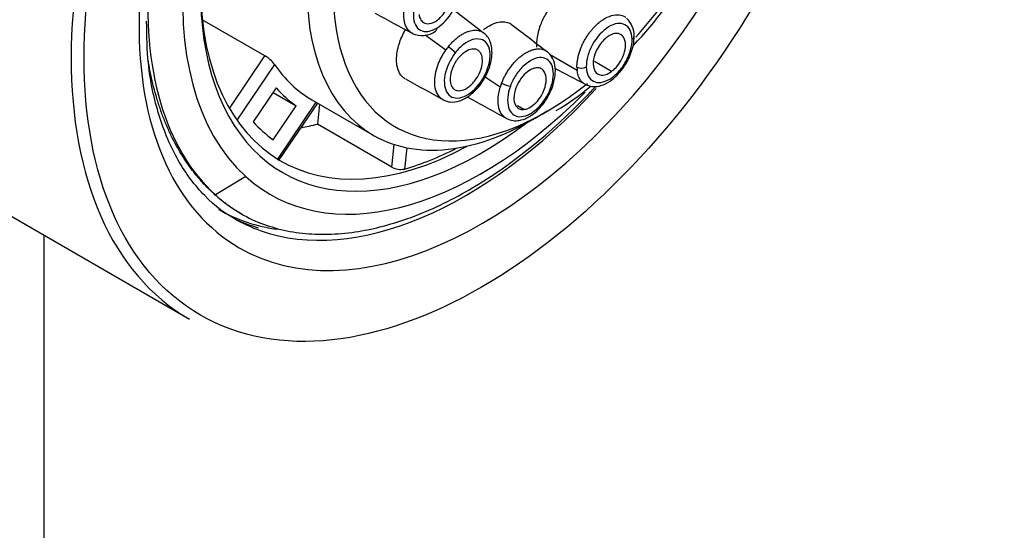
# Model space of a CAD drawing. Units: millimetres. Extents: x -434 to 8632, y -1115 to 946.
# Drawn here: x 8488 to 8509, y -645 to -634 of the extents above; entities that cross this region are included whole.
import ezdxf

# ---------------------------------------------------------------- set-up
doc = ezdxf.new("R2010")
doc.units = ezdxf.units.MM
for name, color, linetype in [('P003588', 7, 'Continuous'), ('P003589', 7, 'Continuous'), ('P025008', 7, 'Continuous'), ('Predefinito', 7, 'Continuous'), ('V014049', 7, 'Continuous')]:
    doc.layers.add(name, color=color, linetype=linetype)

# ---------------------------------------------------------------- blocks, each defined once
blk = doc.blocks.new('SE6')
at = {"layer": 'P003588', "color": 7, "linetype": 'Continuous'}
blk.add_line((1535.78, -703.11), (1535.78, -638.451), dxfattribs=at)
at = {"layer": 'P003589', "color": 7, "linetype": 'Continuous'}
blk.add_line((1522.325, -630.683), (1538.96, -640.287), dxfattribs=at)
for centre, major_axis, start_param, end_param in [((1545.21, -629.462), (-6.25, -10.825), 3.141593, 6.283185), ((1545.352, -629.544), (-5.3, -9.18), 0, 3.992269), ((1545.352, -629.544), (-5.3, -9.18), 3.992269, 5.508252), ((1545.352, -629.544), (-5.3, -9.18), 5.508252, 6.283185), ((1544.998, -629.34), (5.05, 8.747), 3.247595, 4.339697), ((1544.645, -629.136), (5.05, 8.747), 3.141593, 3.374496), ((1544.998, -629.34), (5.05, 8.747), 3.141593, 3.247595)]:
    blk.add_ellipse(centre, major_axis=major_axis, ratio=0.57735, start_param=start_param, end_param=end_param, dxfattribs=at)
blk.add_ellipse((1545.352, -629.544), major_axis=(6.15, 10.652), ratio=0.57735, dxfattribs=at)
blk.add_open_spline([(1540.471, -638.293), (1540.301, -638.24), (1539.886, -638.103), (1539.272, -637.613), (1538.689, -636.85), (1538.275, -635.869), (1538.041, -634.807), (1538.027, -634.105), (1538.022, -633.76)], degree=3, knots=[0, 0, 0, 0, 0.102446, 0.296153, 0.490892, 0.680959, 0.867368, 1, 1, 1, 1], dxfattribs=at)
at = {"layer": 'P025008', "color": 7, "linetype": 'Continuous'}
for points, knots in [([(1633.275, -677.39), (1633.27, -676.411), (1633.252, -674.011), (1633.069, -669.592), (1632.659, -664.437), (1632.048, -659.17), (1631.24, -653.856), (1630.239, -648.492), (1629.046, -643.091), (1627.666, -637.664), (1626.102, -632.222), (1624.358, -626.775), (1622.438, -621.333), (1620.346, -615.908), (1618.088, -610.511), (1615.667, -605.151), (1613.089, -599.839), (1610.359, -594.586), (1607.483, -589.403), (1604.467, -584.298), (1601.316, -579.284), (1598.037, -574.369), (1594.636, -569.564), (1591.12, -564.878), (1587.496, -560.32), (1583.77, -555.901), (1579.948, -551.629), (1576.04, -547.513), (1572.05, -543.561), (1567.987, -539.783), (1563.858, -536.185), (1559.671, -532.777), (1555.432, -529.566), (1551.15, -526.558), (1546.832, -523.763), (1542.486, -521.187), (1538.121, -518.836), (1533.745, -516.718), (1529.367, -514.839), (1524.997, -513.206), (1520.645, -511.824), (1516.323, -510.698), (1512.041, -509.833), (1507.811, -509.23), (1503.646, -508.892), (1499.556, -508.819), (1495.555, -509.009), (1491.651, -509.461), (1487.856, -510.17), (1484.178, -511.133), (1480.624, -512.342), (1477.201, -513.795), (1473.915, -515.485), (1470.77, -517.407), (1467.772, -519.557), (1464.926, -521.929), (1462.236, -524.52), (1459.706, -527.326), (1457.342, -530.343), (1455.147, -533.567), (1453.128, -536.995), (1451.288, -540.619), (1449.634, -544.435), (1448.171, -548.434), (1446.903, -552.608), (1445.834, -556.946), (1444.967, -561.435), (1444.303, -566.076), (1443.846, -570.811), (1443.607, -575.367), (1443.58, -578.057), (1443.569, -579.411)], [0, 0, 0, 0, 0.007922, 0.022829, 0.037727, 0.052617, 0.067497, 0.082364, 0.097219, 0.112062, 0.126894, 0.141714, 0.156525, 0.171326, 0.186121, 0.200909, 0.215692, 0.230473, 0.245251, 0.260029, 0.274808, 0.289589, 0.304373, 0.319163, 0.333959, 0.348763, 0.363577, 0.378401, 0.393238, 0.408088, 0.422952, 0.437831, 0.452725, 0.467634, 0.482557, 0.497492, 0.512437, 0.527387, 0.542333, 0.557267, 0.572177, 0.587051, 0.601873, 0.616628, 0.6313, 0.645873, 0.660339, 0.674689, 0.688924, 0.70305, 0.717078, 0.731026, 0.744917, 0.758776, 0.772627, 0.786491, 0.800394, 0.81436, 0.828409, 0.842554, 0.856806, 0.871168, 0.885637, 0.900205, 0.914862, 0.929594, 0.944385, 0.959223, 0.974092, 0.988982, 1, 1, 1, 1]), ([(1463.569, -579.411), (1463.574, -578.596), (1463.589, -576.584), (1463.745, -573.027), (1464.095, -569.073), (1464.616, -565.24), (1465.3, -561.581), (1466.145, -558.092), (1467.144, -554.782), (1468.294, -551.655), (1469.591, -548.716), (1471.03, -545.967), (1472.611, -543.409), (1474.332, -541.042), (1476.197, -538.867), (1478.209, -536.885), (1480.375, -535.1), (1482.697, -533.519), (1485.175, -532.152), (1487.799, -531.012), (1490.554, -530.109), (1493.422, -529.445), (1496.389, -529.02), (1499.447, -528.83), (1502.592, -528.87), (1505.819, -529.139), (1509.125, -529.634), (1512.506, -530.355), (1515.958, -531.301), (1519.473, -532.473), (1523.045, -533.869), (1526.666, -535.49), (1530.326, -537.332), (1534.017, -539.393), (1537.729, -541.672), (1541.45, -544.162), (1545.173, -546.86), (1548.885, -549.761), (1552.577, -552.857), (1556.239, -556.143), (1559.86, -559.611), (1563.431, -563.252), (1566.941, -567.058), (1570.382, -571.02), (1573.743, -575.128), (1577.015, -579.372), (1580.19, -583.741), (1583.26, -588.224), (1586.216, -592.81), (1589.05, -597.487), (1591.755, -602.243), (1594.324, -607.066), (1596.751, -611.943), (1599.029, -616.862), (1601.153, -621.81), (1603.118, -626.774), (1604.918, -631.741), (1606.551, -636.698), (1608.012, -641.632), (1609.299, -646.529), (1610.408, -651.378), (1611.339, -656.164), (1612.09, -660.874), (1612.661, -665.506), (1613.05, -670.003), (1613.246, -674.053), (1613.267, -676.307), (1613.275, -677.39)], [0, 0, 0, 0, 0.007971, 0.023187, 0.03839, 0.05359, 0.068792, 0.084008, 0.099254, 0.114549, 0.129921, 0.1454, 0.161024, 0.176837, 0.192884, 0.209204, 0.225817, 0.242707, 0.259801, 0.276959, 0.293989, 0.310776, 0.327271, 0.343475, 0.359423, 0.375162, 0.390737, 0.406191, 0.421558, 0.436866, 0.452137, 0.467389, 0.482633, 0.497877, 0.513128, 0.528389, 0.543666, 0.558958, 0.574268, 0.589596, 0.604941, 0.620301, 0.635677, 0.651066, 0.666467, 0.681878, 0.697298, 0.712725, 0.728156, 0.743591, 0.759028, 0.774464, 0.789897, 0.805326, 0.820748, 0.836162, 0.851566, 0.866959, 0.882338, 0.897701, 0.913048, 0.928377, 0.943687, 0.958977, 0.974247, 0.989497, 1, 1, 1, 1])]:
    blk.add_open_spline(points, degree=3, knots=knots, dxfattribs=at)
at = {"layer": 'V014049', "color": 7, "linetype": 'Continuous'}
for p, q in [((1540.613, -634.523), (1539.242, -633.731)), ((1544.57, -634.399), (1544.117, -634.067)), ((1539.836, -635.672), (1540.613, -634.523)), ((1547.446, -634.842), (1546.844, -634.493)), ((1548.2, -634.864), (1547.826, -634.647)), ((1540.823, -634.71), (1539.999, -635.928)), ((1545.764, -635.207), (1545.433, -634.986)), ((1540.86, -635.225), (1540.357, -635.968)), ((1540.791, -635.327), (1541.295, -635.618)), ((1540.892, -636.783), (1541.734, -635.538)), ((1541.64, -635.483), (1542.983, -636.259)), ((1540.792, -636.361), (1541.295, -635.618)), ((1540.924, -636.802), (1541.767, -635.557)), ((1541.807, -635.58), (1541.763, -636.017)), ((1546.282, -635.696), (1546.138, -635.613)), ((1543.389, -636.956), (1541.763, -636.017)), ((1543.389, -636.956), (1543.439, -636.461)), ((1543.716, -636.533), (1543.668, -637)), ((1540.192, -637.165), (1539.531, -637.568))]:
    blk.add_line(p, q, dxfattribs=at)
for centre, radius, start, end in [((1329.681, -1032.142), 452.057, 61.7209, 61.83875), ((1838.975, -255.013), 479.407, 232.12568, 232.24038), ((1542.719, -628.565), 8.265, 316.1366, 323.5677), ((1548.184, -634.074), 0.509, 358.0072, 47.4636), ((1544.049, -633.559), 0.517, 245.8614, 305.1971), ((1850.649, -236.9), 500.361, 232.49586, 232.60758), ((1545.767, -635.229), 1.457, 141.6776, 145.2909), ((1540.231, -635.161), 0.744, 37.2714, 59.0777), ((1321.484, -1065.585), 486.225, 62.28268, 62.37208), ((1548.162, -634.761), 0.72, 180.7354, 186.5015), ((1321.99, -1037.358), 459.366, 61.02467, 61.14277), ((1547.047, -635.598), 1.342, 159.2353, 163.045), ((1544.229, -630.997), 5.469, 300.2805, 309.9694), ((1317.868, -1051.485), 474.039, 61.24558, 61.36213), ((1543.589, -636.595), 0.413, 240.969, 281.0381)]:
    blk.add_arc(centre, radius, start, end, dxfattribs=at)
for centre, major_axis, ratio, start_param, end_param in [((1545.352, -629.544), (-4.625, -8.011), 0.57735, 3.018142, 6.159734), ((1545.352, -629.544), (4.35, 7.534), 0.57735, 1.447345, 4.086285), ((1546.766, -630.36), (3.3, 5.716), 0.57735, 1.447345, 4.121707), ((1545.072, -629.382), (-4.968, -8.604), 0.57735, 5.401777, 6.159734), ((1546.483, -630.197), (3.5, 6.062), 0.57735, 2.307662, 3.988771), ((1545.21, -629.462), (4.25, 7.361), 0.57735, 2.367891, 3.898949), ((1546.766, -630.36), (3.3, 5.716), 0.57735, 4.36131, 4.502859), ((1544.27, -633.853), (-0.078, 0.128), 0.562711, 3.141668, 3.914778), ((1548.543, -634.095), (-0.15, -0.003), 0.591628, 2.343354, 3.141987), ((1544.673, -634.394), (-0.118, 0.092), 0.192044, 3.770548, 5.273324), ((1545.14, -629.421), (3.5, 6.062), 0.57735, 2.867574, 3.141593), ((1547.54, -634.702), (-0.15, -0.003), 0.591248, 0.840933, 2.343709), ((1545.352, -629.544), (4.625, 8.011), 0.57735, 3.018142, 4.281439), ((1545.14, -629.421), (-3.65, -6.322), 0.57735, 6.091188, 6.228281), ((1545.195, -635.081), (-0.118, 0.092), 0.191508, 3.094867, 3.770471), ((1545.879, -635.123), (-0.141, 0.052), 0.23048, 1.003634, 2.50641), ((1546.759, -635.169), (-0.141, 0.052), 0.231009, 2.506315, 3.183248), ((1545.14, -629.421), (-4.1, -7.101), 0.57735, 6.098721, 6.220748), ((1543.372, -628.401), (-4.25, -7.361), 0.57735, 0.451549, 0.514353), ((1545.14, -629.421), (-4.25, -7.361), 0.57735, 0.538102, 0.730235), ((1545.072, -629.382), (4.967, 8.604), 0.57735, 3.018142, 3.209675)]:
    blk.add_ellipse(centre, major_axis=major_axis, ratio=ratio, start_param=start_param, end_param=end_param, dxfattribs=at)
for points, knots in [([(1543.846, -634.035), (1543.842, -634.033), (1543.823, -634.023), (1543.791, -634.002), (1543.754, -633.965), (1543.724, -633.925), (1543.701, -633.883), (1543.684, -633.842), (1543.672, -633.802), (1543.664, -633.767), (1543.658, -633.735), (1543.655, -633.709), (1543.648, -633.623), (1543.659, -633.463), (1543.73, -633.227), (1543.835, -633.017), (1543.954, -632.85), (1544.071, -632.724), (1544.148, -632.664), (1544.184, -632.637)], [0.2562342, 0.2562342, 0.2562342, 0.2562342, 0.2638146, 0.2993636, 0.333001, 0.3643466, 0.3930405, 0.418837, 0.4415772, 0.4611664, 0.4775523, 0.4907022, 0.5005902, 0.605823, 0.705072, 0.7950694, 0.8739651, 0.9419787, 1, 1, 1, 1]), ([(1544.376, -633.915), (1544.507, -633.835), (1544.636, -633.696), (1544.772, -633.451), (1544.808, -633.365), (1544.855, -633.196), (1544.866, -633.114), (1544.861, -632.89), (1544.804, -632.774), (1544.709, -632.724)], [0, 0, 0, 0, 0.25, 0.25, 0.375, 0.375, 0.5, 0.5, 0.75, 0.75, 0.75, 0.75]), ([(1544.351, -632.771), (1544.219, -632.851), (1544.09, -632.993), (1543.955, -633.235), (1543.919, -633.321), (1543.872, -633.489), (1543.861, -633.572), (1543.864, -633.721), (1543.879, -633.788), (1543.932, -633.896), (1543.97, -633.937), (1544.114, -634.012), (1544.244, -633.994), (1544.376, -633.915)], [0, 0, 0, 0, 0.25, 0.25, 0.375, 0.375, 0.5, 0.5, 0.625, 0.625, 0.75, 0.75, 1, 1, 1, 1]), ([(1543.987, -633.62), (1543.991, -633.652), (1544, -633.685), (1544.03, -633.746), (1544.053, -633.775), (1544.12, -633.814), (1544.164, -633.824), (1544.268, -633.808), (1544.328, -633.781), (1544.445, -633.695), (1544.501, -633.636), (1544.59, -633.509), (1544.624, -633.442), (1544.67, -633.32), (1544.682, -633.265), (1544.693, -633.173), (1544.692, -633.135), (1544.688, -633.104)], [0, 0, 0, 0, 0.125, 0.125, 0.25, 0.25, 0.375, 0.375, 0.5, 0.5, 0.625, 0.625, 0.75, 0.75, 0.875, 0.875, 1, 1, 1, 1]), ([(1546.566, -634.331), (1546.561, -634.271), (1546.563, -634.198), (1546.59, -634.023), (1546.617, -633.92), (1546.696, -633.727), (1546.739, -633.643), (1546.792, -633.56)], [0, 0, 0, 0, 0.125, 0.125, 0.25, 0.25, 0.3377604, 0.3377604, 0.3377604, 0.3377604]), ([(1545.398, -633.949), (1545.426, -633.926), (1545.456, -633.905), (1545.59, -633.819), (1545.701, -633.779), (1545.885, -633.772), (1545.96, -633.796), (1546.018, -633.839)], [0.3383592, 0.3383592, 0.3383592, 0.3383592, 0.375, 0.375, 0.5, 0.5, 0.6060005, 0.6060005, 0.6060005, 0.6060005]), ([(1547.442, -634.77), (1547.442, -634.745), (1547.443, -634.695), (1547.453, -634.614), (1547.47, -634.528), (1547.495, -634.44), (1547.527, -634.351), (1547.565, -634.263), (1547.609, -634.179), (1547.656, -634.101), (1547.705, -634.03), (1547.754, -633.967), (1547.802, -633.912), (1547.847, -633.865), (1547.888, -633.826), (1547.925, -633.794), (1547.957, -633.769), (1547.983, -633.75), (1548.063, -633.695), (1548.197, -633.63), (1548.366, -633.613), (1548.46, -633.646), (1548.5, -633.673), (1548.503, -633.675)], [0, 0, 0, 0, 0.0349268, 0.0711072, 0.1082692, 0.145882, 0.183588, 0.2210227, 0.2575566, 0.2927014, 0.3261363, 0.3575293, 0.3865201, 0.4128555, 0.4363667, 0.4569501, 0.4745463, 0.4891204, 0.5006388, 0.6058031, 0.7049947, 0.7949609, 0.8015497, 0.8015497, 0.8015497, 0.8015497]), ([(1548.649, -634.156), (1548.646, -634.006), (1548.589, -633.891), (1548.445, -633.816), (1548.389, -633.807), (1548.267, -633.824), (1548.201, -633.849), (1548.005, -633.967), (1547.875, -634.109), (1547.74, -634.351), (1547.704, -634.437), (1547.656, -634.605), (1547.645, -634.688), (1547.646, -634.763)], [0, 0, 0, 0, 0.25, 0.25, 0.375, 0.375, 0.5, 0.5, 0.75, 0.75, 0.875, 0.875, 1, 1, 1, 1]), ([(1543.684, -635.028), (1543.657, -635.013), (1543.633, -634.993), (1543.548, -634.902), (1543.509, -634.802), (1543.485, -634.579), (1543.498, -634.458), (1543.553, -634.233), (1543.594, -634.13), (1543.654, -634.009), (1543.671, -633.978), (1543.687, -633.949)], [0.4566317, 0.4566317, 0.4566317, 0.4566317, 0.5, 0.5, 0.625, 0.625, 0.75, 0.75, 0.875, 0.875, 0.9206848, 0.9206848, 0.9206848, 0.9206848]), ([(1544.625, -634.326), (1544.643, -634.303), (1544.682, -634.256), (1544.744, -634.192), (1544.81, -634.133), (1544.878, -634.081), (1544.948, -634.038), (1545.017, -634.004), (1545.083, -633.98), (1545.145, -633.965), (1545.202, -633.959), (1545.253, -633.962), (1545.298, -633.97), (1545.336, -633.982), (1545.368, -633.997), (1545.391, -634.011), (1545.403, -634.02), (1545.406, -634.023)], [0, 0, 0, 0, 0.0349268, 0.0711072, 0.1082692, 0.145882, 0.183588, 0.2210227, 0.2575566, 0.2927014, 0.3261363, 0.3575293, 0.3865201, 0.4128555, 0.4363667, 0.4569501, 0.4658546, 0.4658546, 0.4658546, 0.4658546]), ([(1545.313, -635.173), (1545.354, -635.116), (1545.422, -635.02), (1545.506, -634.845), (1545.56, -634.672), (1545.586, -634.504), (1545.581, -634.349), (1545.549, -634.215), (1545.49, -634.1), (1545.437, -634.051), (1545.406, -634.023)], [0, 0, 0, 0, 0.135074, 0.266293, 0.395241, 0.522405, 0.645977, 0.767261, 0.885104, 1, 1, 1, 1]), ([(1545.406, -634.023), (1545.41, -634.026), (1545.416, -634.031), (1545.422, -634.036), (1545.425, -634.038)], [0.4658546, 0.4658546, 0.4658546, 0.4658546, 0.47454632, 0.48143597, 0.48143597, 0.48143597, 0.48143597]), ([(1548.2, -634.864), (1548.229, -634.842), (1548.262, -634.814), (1548.331, -634.738), (1548.367, -634.691), (1548.434, -634.576), (1548.464, -634.508), (1548.502, -634.365), (1548.51, -634.292), (1548.493, -634.166), (1548.47, -634.115), (1548.405, -634.049), (1548.364, -634.034), (1548.281, -634.029), (1548.24, -634.039), (1548.165, -634.069), (1548.132, -634.09), (1548.103, -634.111)], [0, 0, 0, 0, 0.125, 0.125, 0.25, 0.25, 0.375, 0.375, 0.5, 0.5, 0.625, 0.625, 0.75, 0.75, 0.875, 0.875, 1, 1, 1, 1]), ([(1545.301, -635.142), (1545.413, -634.998), (1545.496, -634.82), (1545.542, -634.57), (1545.545, -634.492), (1545.525, -634.354), (1545.501, -634.295), (1545.399, -634.16), (1545.285, -634.13), (1545.094, -634.187), (1545.027, -634.222), (1544.897, -634.321), (1544.835, -634.383), (1544.779, -634.455)], [0, 0, 0, 0, 0.25, 0.25, 0.375, 0.375, 0.5, 0.5, 0.75, 0.75, 0.875, 0.875, 1, 1, 1, 1]), ([(1547.625, -635.15), (1547.69, -635.174), (1547.788, -635.208), (1547.987, -635.177), (1548.156, -635.092), (1548.333, -634.944), (1548.468, -634.778), (1548.569, -634.601), (1548.637, -634.441), (1548.686, -634.261), (1548.691, -634.156), (1548.693, -634.091)], [0, 0, 0, 0, 0.134258, 0.233278, 0.374332, 0.482254, 0.62174, 0.704278, 0.794549, 0.892821, 1, 1, 1, 1]), ([(1547.646, -634.763), (1547.65, -634.914), (1547.708, -635.03), (1547.85, -635.103), (1547.907, -635.112), (1548.029, -635.096), (1548.095, -635.07), (1548.226, -634.992), (1548.291, -634.937), (1548.411, -634.806), (1548.465, -634.731), (1548.602, -634.486), (1548.652, -634.306), (1548.649, -634.156)], [0, 0, 0, 0, 0.25, 0.25, 0.375, 0.375, 0.5, 0.5, 0.625, 0.625, 0.75, 0.75, 1, 1, 1, 1]), ([(1548.103, -634.111), (1548.073, -634.133), (1548.041, -634.161), (1547.972, -634.236), (1547.936, -634.284), (1547.869, -634.399), (1547.839, -634.467), (1547.8, -634.61), (1547.793, -634.683), (1547.809, -634.809), (1547.833, -634.86), (1547.898, -634.926), (1547.939, -634.941), (1548.022, -634.946), (1548.063, -634.936), (1548.137, -634.906), (1548.171, -634.885), (1548.2, -634.864)], [0, 0, 0, 0, 0.125, 0.125, 0.25, 0.25, 0.375, 0.375, 0.5, 0.5, 0.625, 0.625, 0.75, 0.75, 0.875, 0.875, 1, 1, 1, 1]), ([(1544.512, -635.486), (1544.51, -635.484), (1544.498, -635.478), (1544.48, -635.466), (1544.461, -635.451), (1544.446, -635.437), (1544.401, -635.389), (1544.344, -635.282), (1544.32, -635.087), (1544.347, -634.882), (1544.407, -634.694), (1544.482, -634.533), (1544.542, -634.442), (1544.57, -634.399)], [0.4352975, 0.4352975, 0.4352975, 0.4352975, 0.4415772, 0.4611664, 0.4775523, 0.4907022, 0.5005902, 0.605823, 0.705072, 0.7950694, 0.8739651, 0.9419787, 1, 1, 1, 1]), ([(1544.779, -634.455), (1544.666, -634.6), (1544.583, -634.78), (1544.537, -635.027), (1544.534, -635.106), (1544.555, -635.243), (1544.578, -635.302), (1544.646, -635.392), (1544.692, -635.423), (1544.798, -635.451), (1544.858, -635.449), (1545.05, -635.391), (1545.189, -635.286), (1545.301, -635.142)], [0, 0, 0, 0, 0.25, 0.25, 0.375, 0.375, 0.5, 0.5, 0.625, 0.625, 0.75, 0.75, 1, 1, 1, 1]), ([(1545.298, -634.417), (1545.28, -634.401), (1545.257, -634.386), (1545.195, -634.371), (1545.157, -634.37), (1545.066, -634.394), (1545.013, -634.419), (1544.904, -634.504), (1544.848, -634.564), (1544.755, -634.701), (1544.719, -634.778), (1544.674, -634.921), (1544.665, -634.987), (1544.667, -635.095), (1544.677, -635.137), (1544.704, -635.202), (1544.722, -635.225), (1544.74, -635.241)], [0, 0, 0, 0, 0.125, 0.125, 0.25, 0.25, 0.375, 0.375, 0.5, 0.5, 0.625, 0.625, 0.75, 0.75, 0.875, 0.875, 1, 1, 1, 1]), ([(1544.74, -635.241), (1544.758, -635.257), (1544.782, -635.272), (1544.843, -635.287), (1544.881, -635.289), (1544.972, -635.265), (1545.025, -635.239), (1545.134, -635.154), (1545.19, -635.094), (1545.283, -634.957), (1545.32, -634.88), (1545.365, -634.737), (1545.373, -634.671), (1545.372, -634.564), (1545.362, -634.521), (1545.334, -634.456), (1545.316, -634.434), (1545.298, -634.417)], [0, 0, 0, 0, 0.125, 0.125, 0.25, 0.25, 0.375, 0.375, 0.5, 0.5, 0.625, 0.625, 0.75, 0.75, 0.875, 0.875, 1, 1, 1, 1]), ([(1545.793, -635.122), (1545.804, -635.095), (1545.826, -635.039), (1545.868, -634.955), (1545.916, -634.872), (1545.97, -634.79), (1546.028, -634.714), (1546.09, -634.644), (1546.154, -634.581), (1546.217, -634.528), (1546.278, -634.483), (1546.335, -634.448), (1546.389, -634.421), (1546.437, -634.401), (1546.479, -634.388), (1546.516, -634.379), (1546.546, -634.373), (1546.571, -634.371), (1546.644, -634.367), (1546.72, -634.384), (1546.777, -634.421), (1546.789, -634.43)], [0, 0, 0, 0, 0.0349268, 0.0711072, 0.1082692, 0.145882, 0.183588, 0.2210227, 0.2575566, 0.2927014, 0.3261363, 0.3575293, 0.3865201, 0.4128555, 0.4363667, 0.4569501, 0.4745463, 0.4891204, 0.5006388, 0.6058031, 0.636556, 0.636556, 0.636556, 0.636556]), ([(1546.9, -635.221), (1546.929, -635.125), (1546.975, -634.965), (1546.969, -634.729), (1546.906, -634.544), (1546.832, -634.47), (1546.79, -634.43)], [0, 0, 0, 0, 0.278991, 0.539026, 0.781198, 1, 1, 1, 1]), ([(1546.865, -635.23), (1546.928, -635.06), (1546.943, -634.891), (1546.887, -634.704), (1546.856, -634.654), (1546.773, -634.584), (1546.722, -634.564), (1546.55, -634.555), (1546.409, -634.619), (1546.221, -634.792), (1546.161, -634.861), (1546.059, -635.016), (1546.016, -635.099), (1545.985, -635.184)], [0, 0, 0, 0, 0.25, 0.25, 0.375, 0.375, 0.5, 0.5, 0.75, 0.75, 0.875, 0.875, 1, 1, 1, 1]), ([(1546.548, -634.786), (1546.521, -634.789), (1546.488, -634.797), (1546.413, -634.832), (1546.37, -634.858), (1546.279, -634.939), (1546.231, -634.993), (1546.146, -635.124), (1546.11, -635.201), (1546.065, -635.353), (1546.058, -635.426), (1546.069, -635.547), (1546.088, -635.594), (1546.137, -635.659), (1546.166, -635.678), (1546.225, -635.698), (1546.255, -635.699), (1546.282, -635.696)], [0, 0, 0, 0, 0.125, 0.125, 0.25, 0.25, 0.375, 0.375, 0.5, 0.5, 0.625, 0.625, 0.75, 0.75, 0.875, 0.875, 1, 1, 1, 1]), ([(1546.282, -635.696), (1546.31, -635.693), (1546.342, -635.685), (1546.417, -635.651), (1546.46, -635.624), (1546.551, -635.543), (1546.599, -635.489), (1546.684, -635.358), (1546.721, -635.281), (1546.765, -635.13), (1546.772, -635.056), (1546.761, -634.935), (1546.742, -634.888), (1546.694, -634.823), (1546.664, -634.804), (1546.605, -634.784), (1546.575, -634.783), (1546.548, -634.786)], [0, 0, 0, 0, 0.125, 0.125, 0.25, 0.25, 0.375, 0.375, 0.5, 0.5, 0.625, 0.625, 0.75, 0.75, 0.875, 0.875, 1, 1, 1, 1]), ([(1547.638, -635.156), (1547.625, -635.15), (1547.579, -635.124), (1547.516, -635.061), (1547.465, -634.958), (1547.452, -634.879), (1547.446, -634.842)], [0.7675874, 0.7675874, 0.7675874, 0.7675874, 0.7950694, 0.8739651, 0.9419787, 1, 1, 1, 1]), ([(1540.454, -638.161), (1540.621, -638.22), (1540.954, -638.338), (1541.497, -638.422), (1542.065, -638.437), (1542.634, -638.379), (1543.245, -638.25), (1544.076, -637.981), (1545.592, -637.243), (1546.941, -636.156), (1547.789, -635.261), (1547.852, -635.194)], [0, 0, 0, 0, 0.0313652, 0.0626906, 0.0939759, 0.1252207, 0.1527309, 0.1878815, 0.2500685, 0.3751469, 0.3851122, 0.3851122, 0.3851122, 0.3851122]), ([(1544.512, -635.485), (1544.567, -635.508), (1544.671, -635.547), (1544.877, -635.519), (1545.109, -635.397), (1545.237, -635.259), (1545.313, -635.173)], [0, 0, 0, 0, 0.207543, 0.446413, 0.710935, 1, 1, 1, 1]), ([(1545.899, -635.895), (1545.855, -635.872), (1545.784, -635.806), (1545.725, -635.662), (1545.711, -635.503), (1545.725, -635.351), (1545.752, -635.252), (1545.764, -635.207)], [0.606812, 0.606812, 0.606812, 0.606812, 0.705072, 0.7950694, 0.8739651, 0.9419787, 1, 1, 1, 1]), ([(1545.897, -635.895), (1545.95, -635.917), (1546.03, -635.948), (1546.191, -635.941), (1546.331, -635.893), (1546.469, -635.811), (1546.611, -635.691), (1546.779, -635.487), (1546.854, -635.325), (1546.9, -635.221)], [0, 0, 0, 0, 0.140733, 0.252572, 0.395478, 0.490129, 0.623362, 0.793199, 1, 1, 1, 1]), ([(1545.985, -635.184), (1545.921, -635.355), (1545.907, -635.526), (1545.963, -635.711), (1545.994, -635.762), (1546.076, -635.831), (1546.128, -635.851), (1546.242, -635.857), (1546.306, -635.843), (1546.437, -635.784), (1546.503, -635.739), (1546.693, -635.565), (1546.802, -635.4), (1546.865, -635.23)], [0, 0, 0, 0, 0.25, 0.25, 0.375, 0.375, 0.5, 0.5, 0.625, 0.625, 0.75, 0.75, 1, 1, 1, 1]), ([(1544.536, -635.497), (1544.535, -635.497), (1544.527, -635.493), (1544.52, -635.49), (1544.512, -635.486)], [0.41827477, 0.41827477, 0.41827477, 0.41827477, 0.41883702, 0.4352975, 0.4352975, 0.4352975, 0.4352975])]:
    blk.add_open_spline(points, degree=3, knots=knots, dxfattribs=at)
blk.add_rational_spline([(1540.101, -637.984), (1539.785, -637.802), (1539.51, -637.555), (1538.364, -636.528), (1538.053, -634.599)], [0.979476059064, 0.987774537462, 1, 0.9510231126, 0.965070943217], degree=2, knots=[0.0381534, 0.0381534, 0.0381534, 0.1096514, 0.1096514, 0.3960823, 0.3960823, 0.3960823], dxfattribs=at)

msp = doc.modelspace()

# ---------------------------------------------------------------- block references
at = {"layer": 'Predefinito'}
msp.add_blockref('SE6', (6952.668, 0), dxfattribs=at)

doc.saveas('drawing.dxf')
